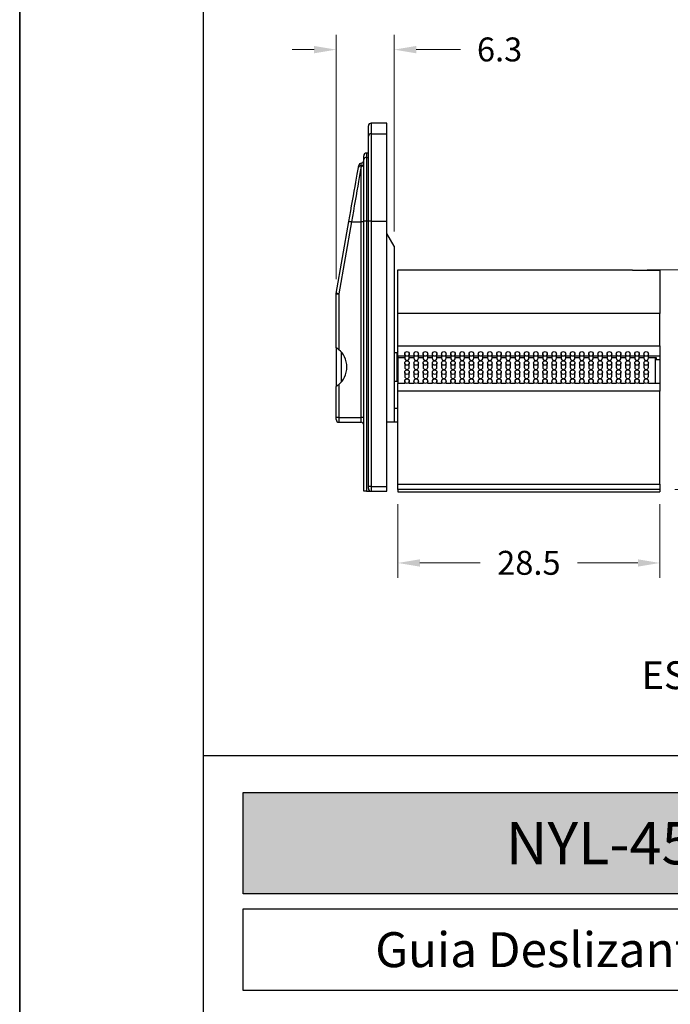
# Model space of a CAD drawing. Units: millimetres. Extents: x 0 to 8266, y 0 to 297.
# Drawn here: x 230 to 266, y 92 to 146 of the extents above; entities that cross this region are included whole.
import ezdxf

# ---------------------------------------------------------------- set-up
doc = ezdxf.new("R2010")
doc.units = ezdxf.units.MM
for name, color, linetype in [('Camada 1', 7, 'Continuous'), ('Default', 7, 'Continuous'), ('PRODUTO', 7, 'Continuous')]:
    doc.layers.add(name, color=color, linetype=linetype)
doc.styles.add('Perfil-01', font='TitilliumWeb-Light.ttf', dxfattribs={"height": 1.3})
doc.dimstyles.new('Cota-Perfil 1-2', dxfattribs={"dimtxt": 1.3, "dimasz": 1.2, "dimexe": 0.8, "dimexo": 0.8, "dimgap": 1, "dimtad": 0, "dimtih": 1, "dimtoh": 1, "dimdec": 1, "dimlfac": 2, "dimzin": 11, "dimdsep": 46, "dimtxsty": 'Perfil-01', "dimcen": 0.09, "dimadec": 1, "dimazin": 3, "dimtfac": 1, "dimtdec": 1, "dimtofl": 0, "dimtmove": 0, "dimatfit": 1, "dimfxl": 1, "dimfrac": 2, "dimtzin": 11, "dimlwd": 0, "dimlwe": 0, "dimarcsym": 0})

# ---------------------------------------------------------------- blocks, each defined once
blk = doc.blocks.new('*D123')
at = {"color": 0, "lineweight": 0}
for p, q in [((247.366, 131.8), (247.366, 145.071)), ((250.516, 134.384), (250.516, 145.071)), ((246.166, 144.271), (244.966, 144.271)), ((252.916, 144.271), (251.716, 144.271)), ((254.116, 144.271), (252.916, 144.271))]:
    blk.add_line(p, q, dxfattribs=at)
at = {"color": 0}
for points in [[(246.166, 144.071), (246.166, 144.471), (247.366, 144.271)], [(251.716, 144.471), (251.716, 144.071), (250.516, 144.271)]]:
    blk.add_solid(points, dxfattribs=at)
at = {"layer": 'Defpoints', "color": 0}
for p in [(247.366, 144.271), (250.516, 133.584), (247.366, 131)]:
    blk.add_point(p, dxfattribs=at)
at = {"color": 0, "insert": (256.248, 144.93), "char_height": 1.3, "attachment_point": 2, "style": 'Perfil-01'}
blk.add_mtext('6.3', dxfattribs=at)
blk = doc.blocks.new('*D124')
at = {"color": 0, "lineweight": 0}
for p, q in [((250.716, 119.581), (250.716, 115.581)), ((264.966, 119.581), (264.966, 115.581)), ((251.916, 116.381), (255.198, 116.381)), ((263.766, 116.381), (260.485, 116.381))]:
    blk.add_line(p, q, dxfattribs=at)
at = {"color": 0}
for points in [[(251.916, 116.581), (251.916, 116.181), (250.716, 116.381)], [(263.766, 116.181), (263.766, 116.581), (264.966, 116.381)]]:
    blk.add_solid(points, dxfattribs=at)
at = {"layer": 'Defpoints', "color": 0}
for p in [(250.716, 120.381), (264.966, 120.381), (250.716, 116.381)]:
    blk.add_point(p, dxfattribs=at)
at = {"color": 0, "insert": (257.841, 117.04), "char_height": 1.3, "attachment_point": 2, "style": 'Perfil-01'}
blk.add_mtext('28.5', dxfattribs=at)
blk = doc.blocks.new('*D125')
at = {"color": 0, "lineweight": 0}
for p, q in [((264.266, 132.299), (269.766, 132.299)), ((268.966, 131.099), (268.966, 127.999)), ((268.966, 121.581), (268.966, 124.68)), ((265.766, 120.381), (269.766, 120.381))]:
    blk.add_line(p, q, dxfattribs=at)
at = {"color": 0}
for points in [[(269.166, 131.099), (268.766, 131.099), (268.966, 132.299)], [(268.766, 121.581), (269.166, 121.581), (268.966, 120.381)]]:
    blk.add_solid(points, dxfattribs=at)
at = {"layer": 'Defpoints', "color": 0}
for p in [(263.466, 132.299), (264.966, 120.381), (268.966, 120.381)]:
    blk.add_point(p, dxfattribs=at)
at = {"color": 0, "insert": (268.966, 126.999), "char_height": 1.3, "attachment_point": 2, "style": 'Perfil-01'}
blk.add_mtext('23.8', dxfattribs=at)

msp = doc.modelspace()

# ---------------------------------------------------------------- hatches: boundary and pattern name
at = {"layer": 'Camada 1', "true_color": 0xe5351c}
msp.add_hatch(color=22, dxfattribs=at).paths.add_polyline_path([(242.303, 103.914), (242.303, 98.397), (282.817, 98.397), (282.817, 103.914)])

# ---------------------------------------------------------------- linework, layer by layer
at = {"color": 8, "linetype": 'Continuous'}
for p, q in [((249.266, 140.277), (249.266, 139.692)), ((249.266, 139.692), (249.266, 134.952)), ((249.266, 139.692), (250.116, 139.692)), ((249.016, 138.652), (249.016, 138.417)), ((249.016, 138.417), (249.016, 134.965)), ((249.016, 138.417), (249.116, 138.417)), ((248.716, 137.926), (248.719, 137.961)), ((248.716, 134.915), (248.716, 137.926)), ((248.207, 134.915), (247.516, 131)), ((248.207, 134.915), (248.716, 134.915)), ((248.716, 124.277), (248.716, 134.915)), ((248.866, 134.915), (248.716, 134.915)), ((248.866, 134.965), (249.016, 134.965)), ((249.016, 134.965), (249.116, 134.965)), ((249.016, 134.965), (249.016, 120.277)), ((249.266, 134.952), (249.116, 134.952)), ((249.266, 134.952), (250.116, 134.952)), ((249.266, 134.952), (249.266, 120.527)), ((247.366, 131), (247.516, 131)), ((247.516, 131), (247.516, 127.969)), ((264.966, 129.931), (250.716, 129.931)), ((250.716, 128.183), (264.966, 128.183)), ((251.091, 127.618), (250.716, 127.618)), ((250.716, 127.541), (251.091, 127.541)), ((251.591, 127.618), (251.341, 127.618)), ((251.341, 127.541), (251.591, 127.541)), ((252.091, 127.618), (251.841, 127.618)), ((251.841, 127.541), (252.091, 127.541)), ((252.591, 127.618), (252.341, 127.618)), ((252.341, 127.541), (252.591, 127.541)), ((253.091, 127.618), (252.841, 127.618)), ((252.841, 127.541), (253.091, 127.541)), ((253.591, 127.618), (253.341, 127.618)), ((253.341, 127.541), (253.591, 127.541)), ((254.091, 127.618), (253.841, 127.618)), ((253.841, 127.541), (254.091, 127.541)), ((254.591, 127.618), (254.341, 127.618)), ((254.341, 127.541), (254.591, 127.541)), ((255.091, 127.618), (254.841, 127.618)), ((254.841, 127.541), (255.091, 127.541)), ((255.591, 127.618), (255.341, 127.618)), ((255.341, 127.541), (255.591, 127.541)), ((256.091, 127.618), (255.841, 127.618)), ((255.841, 127.541), (256.091, 127.541)), ((256.591, 127.618), (256.341, 127.618)), ((256.341, 127.541), (256.591, 127.541)), ((257.091, 127.618), (256.841, 127.618)), ((256.841, 127.541), (257.091, 127.541)), ((257.591, 127.618), (257.341, 127.618)), ((257.341, 127.541), (257.591, 127.541)), ((258.091, 127.618), (257.841, 127.618)), ((257.841, 127.541), (258.091, 127.541)), ((258.591, 127.618), (258.341, 127.618)), ((258.341, 127.541), (258.591, 127.541)), ((259.091, 127.618), (258.841, 127.618)), ((258.841, 127.541), (259.091, 127.541)), ((259.591, 127.618), (259.341, 127.618)), ((259.341, 127.541), (259.591, 127.541)), ((260.091, 127.618), (259.841, 127.618)), ((259.841, 127.541), (260.091, 127.541)), ((260.591, 127.618), (260.341, 127.618)), ((260.341, 127.541), (260.591, 127.541)), ((261.091, 127.618), (260.841, 127.618)), ((260.841, 127.541), (261.091, 127.541)), ((261.591, 127.618), (261.341, 127.618)), ((261.341, 127.541), (261.591, 127.541)), ((262.091, 127.618), (261.841, 127.618)), ((261.841, 127.541), (262.091, 127.541)), ((262.591, 127.618), (262.341, 127.618)), ((262.341, 127.541), (262.591, 127.541)), ((263.091, 127.618), (262.841, 127.618)), ((262.841, 127.541), (263.091, 127.541)), ((263.591, 127.618), (263.341, 127.618)), ((263.341, 127.541), (263.591, 127.541)), ((264.091, 127.618), (263.841, 127.618)), ((263.841, 127.541), (264.091, 127.541)), ((264.966, 127.618), (264.341, 127.618)), ((264.341, 127.541), (264.766, 127.541)), ((247.516, 126.084), (247.516, 124.277)), ((264.966, 125.707), (250.716, 125.707)), ((247.516, 124.277), (247.366, 124.277)), ((247.516, 124.277), (248.716, 124.277)), ((247.516, 124.277), (247.516, 124.027)), ((248.866, 124.277), (248.716, 124.277)), ((248.716, 124.027), (248.716, 124.277)), ((249.266, 120.527), (249.116, 120.527)), ((249.266, 120.527), (250.116, 120.527)), ((249.266, 120.527), (249.266, 120.277)), ((250.716, 120.663), (264.966, 120.663)), ((264.966, 120.381), (250.716, 120.381)), ((250.716, 120.254), (264.966, 120.254))]:
    msp.add_line(p, q, dxfattribs=at)
at = {"color": 7, "linetype": 'Continuous'}
for p, q in [((250.116, 140.277), (249.266, 140.277)), ((250.116, 139.692), (250.116, 140.277)), ((249.116, 139.572), (249.116, 140.127)), ((250.116, 134.952), (250.116, 139.692)), ((249.116, 134.952), (249.116, 139.572)), ((249.116, 138.652), (249.016, 138.652)), ((248.866, 138.295), (248.866, 138.502)), ((248.866, 134.965), (248.866, 138.295)), ((247.369, 131.026), (248.059, 134.941)), ((248.866, 120.277), (248.866, 134.965)), ((249.116, 120.527), (249.116, 134.952)), ((250.116, 120.527), (250.116, 134.952)), ((250.516, 133.584), (250.116, 134.277)), ((250.516, 133.584), (250.516, 124.027)), ((250.716, 132.299), (263.466, 132.299)), ((250.716, 129.931), (250.716, 132.299)), ((263.466, 132.299), (263.466, 132.283)), ((263.466, 132.283), (264.966, 132.283)), ((264.966, 132.283), (264.966, 129.931)), ((247.366, 128.081), (247.366, 131)), ((250.716, 128.183), (250.716, 129.931)), ((264.966, 128.183), (264.966, 129.931)), ((247.366, 128.081), (247.366, 125.972)), ((247.631, 127.855), (247.631, 127.027)), ((250.716, 127.869), (250.677, 127.802)), ((250.716, 127.618), (250.716, 128.183)), ((264.966, 128.183), (264.966, 127.618)), ((250.677, 127.802), (250.516, 127.802)), ((250.677, 127.027), (250.677, 127.802)), ((250.716, 127.618), (250.716, 127.541)), ((250.716, 127.54), (250.716, 127.541)), ((250.716, 127.54), (251.091, 127.54)), ((250.716, 127.54), (250.716, 126.137)), ((251.091, 127.74), (251.091, 127.514)), ((251.341, 127.514), (251.341, 127.74)), ((251.341, 127.54), (251.591, 127.54)), ((251.591, 127.74), (251.591, 127.514)), ((251.841, 127.514), (251.841, 127.74)), ((251.841, 127.54), (252.091, 127.54)), ((252.091, 127.74), (252.091, 127.514)), ((252.341, 127.514), (252.341, 127.74)), ((252.341, 127.54), (252.591, 127.54)), ((252.591, 127.74), (252.591, 127.514)), ((252.841, 127.514), (252.841, 127.74)), ((252.841, 127.54), (253.091, 127.54)), ((253.091, 127.74), (253.091, 127.514)), ((253.341, 127.514), (253.341, 127.74)), ((253.341, 127.54), (253.591, 127.54)), ((253.591, 127.74), (253.591, 127.514)), ((253.841, 127.514), (253.841, 127.74)), ((253.841, 127.54), (254.091, 127.54)), ((254.091, 127.74), (254.091, 127.514)), ((254.341, 127.514), (254.341, 127.74)), ((254.341, 127.54), (254.591, 127.54)), ((254.591, 127.74), (254.591, 127.514)), ((254.841, 127.514), (254.841, 127.74)), ((254.841, 127.54), (255.091, 127.54)), ((255.091, 127.74), (255.091, 127.514)), ((255.341, 127.514), (255.341, 127.74)), ((255.341, 127.54), (255.591, 127.54)), ((255.591, 127.74), (255.591, 127.514)), ((255.841, 127.514), (255.841, 127.74)), ((255.841, 127.54), (256.091, 127.54)), ((256.091, 127.74), (256.091, 127.514)), ((256.341, 127.514), (256.341, 127.74)), ((256.341, 127.54), (256.591, 127.54)), ((256.591, 127.74), (256.591, 127.514)), ((256.841, 127.514), (256.841, 127.74)), ((256.841, 127.54), (257.091, 127.54)), ((257.091, 127.74), (257.091, 127.514)), ((257.341, 127.514), (257.341, 127.74)), ((257.341, 127.54), (257.591, 127.54)), ((257.591, 127.74), (257.591, 127.514)), ((257.841, 127.514), (257.841, 127.74)), ((257.841, 127.54), (258.091, 127.54)), ((258.091, 127.74), (258.091, 127.514)), ((258.341, 127.514), (258.341, 127.74)), ((258.341, 127.54), (258.591, 127.54)), ((258.591, 127.74), (258.591, 127.514)), ((258.841, 127.514), (258.841, 127.74)), ((258.841, 127.54), (259.091, 127.54)), ((259.091, 127.74), (259.091, 127.514)), ((259.341, 127.514), (259.341, 127.74)), ((259.341, 127.54), (259.591, 127.54)), ((259.591, 127.74), (259.591, 127.514)), ((259.841, 127.514), (259.841, 127.74)), ((259.841, 127.54), (260.091, 127.54)), ((260.091, 127.74), (260.091, 127.514)), ((260.341, 127.514), (260.341, 127.74)), ((260.341, 127.54), (260.591, 127.54)), ((260.591, 127.74), (260.591, 127.514)), ((260.841, 127.514), (260.841, 127.74)), ((260.841, 127.54), (261.091, 127.54)), ((261.091, 127.74), (261.091, 127.514)), ((261.341, 127.514), (261.341, 127.74)), ((261.341, 127.54), (261.591, 127.54)), ((261.591, 127.74), (261.591, 127.514)), ((261.841, 127.514), (261.841, 127.74)), ((261.841, 127.54), (262.091, 127.54)), ((262.091, 127.74), (262.091, 127.514)), ((262.341, 127.514), (262.341, 127.74)), ((262.341, 127.54), (262.591, 127.54)), ((262.591, 127.74), (262.591, 127.514)), ((262.841, 127.514), (262.841, 127.74)), ((262.841, 127.54), (263.091, 127.54)), ((263.091, 127.74), (263.091, 127.514)), ((263.341, 127.514), (263.341, 127.74)), ((263.341, 127.54), (263.591, 127.54)), ((263.591, 127.74), (263.591, 127.514)), ((263.841, 127.514), (263.841, 127.74)), ((263.841, 127.54), (264.091, 127.54)), ((264.091, 127.74), (264.091, 127.514)), ((264.341, 127.514), (264.341, 127.74)), ((264.341, 127.54), (264.766, 127.54)), ((264.716, 126.137), (264.716, 127.54)), ((264.766, 127.541), (264.766, 127.444)), ((264.766, 127.444), (264.966, 127.444)), ((264.966, 127.618), (264.966, 127.444)), ((264.966, 127.444), (264.966, 126.137)), ((247.631, 127.027), (247.631, 126.199)), ((250.677, 126.252), (250.677, 127.027)), ((251.091, 127.245), (251.091, 127.019)), ((251.341, 127.019), (251.341, 127.245)), ((251.591, 127.245), (251.591, 127.019)), ((251.841, 127.019), (251.841, 127.245)), ((252.091, 127.245), (252.091, 127.019)), ((252.341, 127.019), (252.341, 127.245)), ((252.591, 127.245), (252.591, 127.019)), ((252.841, 127.019), (252.841, 127.245)), ((253.091, 127.245), (253.091, 127.019)), ((253.341, 127.019), (253.341, 127.245)), ((253.591, 127.245), (253.591, 127.019)), ((253.841, 127.019), (253.841, 127.245)), ((254.091, 127.245), (254.091, 127.019)), ((254.341, 127.019), (254.341, 127.245)), ((254.591, 127.245), (254.591, 127.019)), ((254.841, 127.019), (254.841, 127.245)), ((255.091, 127.245), (255.091, 127.019)), ((255.341, 127.019), (255.341, 127.245)), ((255.591, 127.245), (255.591, 127.019)), ((255.841, 127.019), (255.841, 127.245)), ((256.091, 127.245), (256.091, 127.019)), ((256.341, 127.019), (256.341, 127.245)), ((256.591, 127.245), (256.591, 127.019)), ((256.841, 127.019), (256.841, 127.245)), ((257.091, 127.245), (257.091, 127.019)), ((257.341, 127.019), (257.341, 127.245)), ((257.591, 127.245), (257.591, 127.019)), ((257.841, 127.019), (257.841, 127.245)), ((258.091, 127.245), (258.091, 127.019)), ((258.341, 127.019), (258.341, 127.245)), ((258.591, 127.245), (258.591, 127.019)), ((258.841, 127.019), (258.841, 127.245)), ((259.091, 127.245), (259.091, 127.019)), ((259.341, 127.019), (259.341, 127.245)), ((259.591, 127.245), (259.591, 127.019)), ((259.841, 127.019), (259.841, 127.245)), ((260.091, 127.245), (260.091, 127.019)), ((260.341, 127.019), (260.341, 127.245)), ((260.591, 127.245), (260.591, 127.019)), ((260.841, 127.019), (260.841, 127.245)), ((261.091, 127.245), (261.091, 127.019)), ((261.341, 127.019), (261.341, 127.245)), ((261.591, 127.245), (261.591, 127.019)), ((261.841, 127.019), (261.841, 127.245)), ((262.091, 127.245), (262.091, 127.019)), ((262.341, 127.019), (262.341, 127.245)), ((262.591, 127.245), (262.591, 127.019)), ((262.841, 127.019), (262.841, 127.245)), ((263.091, 127.245), (263.091, 127.019)), ((263.341, 127.019), (263.341, 127.245)), ((263.591, 127.245), (263.591, 127.019)), ((263.841, 127.019), (263.841, 127.245)), ((264.091, 127.245), (264.091, 127.019)), ((264.341, 127.019), (264.341, 127.245)), ((250.516, 126.252), (250.677, 126.252)), ((250.677, 126.252), (250.716, 126.185)), ((251.091, 126.75), (251.091, 126.523)), ((251.091, 126.254), (251.091, 126.137)), ((251.341, 126.523), (251.341, 126.75)), ((251.341, 126.137), (251.341, 126.254)), ((251.591, 126.75), (251.591, 126.523)), ((251.591, 126.254), (251.591, 126.137)), ((251.841, 126.523), (251.841, 126.75)), ((251.841, 126.137), (251.841, 126.254)), ((252.091, 126.75), (252.091, 126.523)), ((252.091, 126.254), (252.091, 126.137)), ((252.341, 126.523), (252.341, 126.75)), ((252.341, 126.137), (252.341, 126.254)), ((252.591, 126.75), (252.591, 126.523)), ((252.591, 126.254), (252.591, 126.137)), ((252.841, 126.523), (252.841, 126.75)), ((252.841, 126.137), (252.841, 126.254)), ((253.091, 126.75), (253.091, 126.523)), ((253.091, 126.254), (253.091, 126.137)), ((253.341, 126.523), (253.341, 126.75)), ((253.341, 126.137), (253.341, 126.254)), ((253.591, 126.75), (253.591, 126.523)), ((253.591, 126.254), (253.591, 126.137)), ((253.841, 126.523), (253.841, 126.75)), ((253.841, 126.137), (253.841, 126.254)), ((254.091, 126.75), (254.091, 126.523)), ((254.091, 126.254), (254.091, 126.137)), ((254.341, 126.523), (254.341, 126.75)), ((254.341, 126.137), (254.341, 126.254)), ((254.591, 126.75), (254.591, 126.523)), ((254.591, 126.254), (254.591, 126.137)), ((254.841, 126.523), (254.841, 126.75)), ((254.841, 126.137), (254.841, 126.254)), ((255.091, 126.75), (255.091, 126.523)), ((255.091, 126.254), (255.091, 126.137)), ((255.341, 126.523), (255.341, 126.75)), ((255.341, 126.137), (255.341, 126.254)), ((255.591, 126.75), (255.591, 126.523)), ((255.591, 126.254), (255.591, 126.137)), ((255.841, 126.523), (255.841, 126.75)), ((255.841, 126.137), (255.841, 126.254)), ((256.091, 126.75), (256.091, 126.523)), ((256.091, 126.254), (256.091, 126.137)), ((256.341, 126.523), (256.341, 126.75)), ((256.341, 126.137), (256.341, 126.254)), ((256.591, 126.75), (256.591, 126.523)), ((256.591, 126.254), (256.591, 126.137)), ((256.841, 126.523), (256.841, 126.75)), ((256.841, 126.137), (256.841, 126.254)), ((257.091, 126.75), (257.091, 126.523)), ((257.091, 126.254), (257.091, 126.137)), ((257.341, 126.523), (257.341, 126.75)), ((257.341, 126.137), (257.341, 126.254)), ((257.591, 126.75), (257.591, 126.523)), ((257.591, 126.254), (257.591, 126.137)), ((257.841, 126.523), (257.841, 126.75)), ((257.841, 126.137), (257.841, 126.254)), ((258.091, 126.75), (258.091, 126.523)), ((258.091, 126.254), (258.091, 126.137)), ((258.341, 126.523), (258.341, 126.75)), ((258.341, 126.137), (258.341, 126.254)), ((258.591, 126.75), (258.591, 126.523)), ((258.591, 126.254), (258.591, 126.137)), ((258.841, 126.523), (258.841, 126.75)), ((258.841, 126.137), (258.841, 126.254)), ((259.091, 126.75), (259.091, 126.523)), ((259.091, 126.254), (259.091, 126.137)), ((259.341, 126.523), (259.341, 126.75)), ((259.341, 126.137), (259.341, 126.254)), ((259.591, 126.75), (259.591, 126.523)), ((259.591, 126.254), (259.591, 126.137)), ((259.841, 126.523), (259.841, 126.75)), ((259.841, 126.137), (259.841, 126.254)), ((260.091, 126.75), (260.091, 126.523)), ((260.091, 126.254), (260.091, 126.137)), ((260.341, 126.523), (260.341, 126.75)), ((260.341, 126.137), (260.341, 126.254)), ((260.591, 126.75), (260.591, 126.523)), ((260.591, 126.254), (260.591, 126.137)), ((260.841, 126.523), (260.841, 126.75)), ((260.841, 126.137), (260.841, 126.254)), ((261.091, 126.75), (261.091, 126.523)), ((261.091, 126.254), (261.091, 126.137)), ((261.341, 126.523), (261.341, 126.75)), ((261.341, 126.137), (261.341, 126.254)), ((261.591, 126.75), (261.591, 126.523)), ((261.591, 126.254), (261.591, 126.137)), ((261.841, 126.523), (261.841, 126.75)), ((261.841, 126.137), (261.841, 126.254)), ((262.091, 126.75), (262.091, 126.523)), ((262.091, 126.254), (262.091, 126.137)), ((262.341, 126.523), (262.341, 126.75)), ((262.341, 126.137), (262.341, 126.254)), ((262.591, 126.75), (262.591, 126.523)), ((262.591, 126.254), (262.591, 126.137)), ((262.841, 126.523), (262.841, 126.75)), ((262.841, 126.137), (262.841, 126.254)), ((263.091, 126.75), (263.091, 126.523)), ((263.091, 126.254), (263.091, 126.137)), ((263.341, 126.523), (263.341, 126.75)), ((263.341, 126.137), (263.341, 126.254)), ((263.591, 126.75), (263.591, 126.523)), ((263.591, 126.254), (263.591, 126.137)), ((263.841, 126.523), (263.841, 126.75)), ((263.841, 126.137), (263.841, 126.254)), ((264.091, 126.75), (264.091, 126.523)), ((264.091, 126.254), (264.091, 126.137)), ((264.341, 126.523), (264.341, 126.75)), ((264.341, 126.137), (264.341, 126.254)), ((247.366, 124.277), (247.366, 125.972)), ((251.091, 126.137), (250.716, 126.137)), ((250.716, 125.707), (250.716, 126.137)), ((251.591, 126.137), (251.341, 126.137)), ((252.091, 126.137), (251.841, 126.137)), ((252.591, 126.137), (252.341, 126.137)), ((253.091, 126.137), (252.841, 126.137)), ((253.591, 126.137), (253.341, 126.137)), ((254.091, 126.137), (253.841, 126.137)), ((254.591, 126.137), (254.341, 126.137)), ((255.091, 126.137), (254.841, 126.137)), ((255.591, 126.137), (255.341, 126.137)), ((256.091, 126.137), (255.841, 126.137)), ((256.591, 126.137), (256.341, 126.137)), ((257.091, 126.137), (256.841, 126.137)), ((257.591, 126.137), (257.341, 126.137)), ((258.091, 126.137), (257.841, 126.137)), ((258.591, 126.137), (258.341, 126.137)), ((259.091, 126.137), (258.841, 126.137)), ((259.591, 126.137), (259.341, 126.137)), ((260.091, 126.137), (259.841, 126.137)), ((260.591, 126.137), (260.341, 126.137)), ((261.091, 126.137), (260.841, 126.137)), ((261.591, 126.137), (261.341, 126.137)), ((262.091, 126.137), (261.841, 126.137)), ((262.591, 126.137), (262.341, 126.137)), ((263.091, 126.137), (262.841, 126.137)), ((263.591, 126.137), (263.341, 126.137)), ((264.091, 126.137), (263.841, 126.137)), ((264.966, 126.137), (264.341, 126.137)), ((264.966, 126.137), (264.966, 125.707)), ((250.716, 120.663), (250.716, 125.707)), ((264.966, 120.663), (264.966, 125.707)), ((250.716, 124.777), (250.516, 124.777)), ((247.366, 124.177), (247.366, 124.277)), ((247.516, 124.027), (248.716, 124.027)), ((250.516, 124.027), (250.116, 124.027)), ((250.716, 124.027), (250.516, 124.027)), ((249.116, 120.427), (249.116, 120.527)), ((250.116, 120.277), (250.116, 120.527)), ((250.716, 120.381), (250.716, 120.663)), ((250.716, 120.381), (250.716, 120.254)), ((264.966, 120.663), (264.966, 120.381)), ((264.966, 120.381), (264.966, 120.254)), ((249.016, 120.277), (248.866, 120.277)), ((249.016, 120.277), (249.266, 120.277)), ((249.266, 120.277), (250.116, 120.277)), ((250.716, 120.252), (250.716, 120.254)), ((250.716, 120.252), (264.966, 120.252)), ((264.966, 120.254), (264.966, 120.252))]:
    msp.add_line(p, q, dxfattribs=at)
msp.add_lwpolyline([(430.164, 28.742), (240.164, 28.742), (240.164, 260.258), (430.164, 260.258)], close=True)
at = {"color": 7, "linetype": 'Continuous', "flags": 128}
for points in [[(248.059, 134.941), (248.109, 135.225), (248.159, 135.508), (248.208, 135.786), (248.256, 136.06), (248.303, 136.326), (248.349, 136.584), (248.392, 136.832), (248.434, 137.068), (248.473, 137.29), (248.51, 137.498), (248.544, 137.69), (248.575, 137.865)], [(248.575, 137.865), (248.584, 137.92), (248.591, 137.957), (248.594, 137.976), (248.594, 137.978)]]:
    msp.add_lwpolyline(points, dxfattribs=at)
at = {"color": 8, "linetype": 'Continuous', "flags": 128}
for points in [[(248.716, 137.926), (248.685, 137.743), (248.652, 137.543), (248.615, 137.328), (248.576, 137.098), (248.535, 136.855), (248.492, 136.6), (248.447, 136.335), (248.401, 136.061), (248.353, 135.781), (248.305, 135.495), (248.256, 135.206), (248.207, 134.915)], [(248.059, 134.941), (248.062, 134.941), (248.07, 134.939), (248.084, 134.937), (248.102, 134.934), (248.125, 134.93), (248.15, 134.925), (248.178, 134.92), (248.207, 134.915)], [(247.516, 131), (247.487, 131.005), (247.46, 131.01), (247.434, 131.014), (247.412, 131.018), (247.393, 131.021), (247.38, 131.024), (247.371, 131.025), (247.369, 131.026)]]:
    msp.add_lwpolyline(points, dxfattribs=at)
at = {"color": 7, "linetype": 'Continuous'}
for centre in [(251.217, 127.74), (251.717, 127.74), (252.217, 127.74), (252.717, 127.74), (253.217, 127.74), (253.717, 127.74), (254.217, 127.74), (254.717, 127.74), (255.217, 127.74), (255.717, 127.74), (256.217, 127.74), (256.717, 127.74), (257.217, 127.74), (257.717, 127.74), (258.217, 127.74), (258.717, 127.74), (259.217, 127.74), (259.717, 127.74), (260.217, 127.74), (260.717, 127.74), (261.217, 127.74), (261.717, 127.74), (262.217, 127.74), (262.717, 127.74), (263.217, 127.74), (263.717, 127.74), (264.217, 127.74), (251.217, 127.245), (251.717, 127.245), (252.217, 127.245), (252.717, 127.245), (253.217, 127.245), (253.717, 127.245), (254.217, 127.245), (254.717, 127.245), (255.217, 127.245), (255.717, 127.245), (256.217, 127.245), (256.717, 127.245), (257.217, 127.245), (257.717, 127.245), (258.217, 127.245), (258.717, 127.245), (259.217, 127.245), (259.717, 127.245), (260.217, 127.245), (260.717, 127.245), (261.217, 127.245), (261.717, 127.245), (262.217, 127.245), (262.717, 127.245), (263.217, 127.245), (263.717, 127.245), (264.217, 127.245), (251.217, 126.75), (251.717, 126.75), (252.217, 126.75), (252.717, 126.75), (253.217, 126.75), (253.717, 126.75), (254.217, 126.75), (254.717, 126.75), (255.217, 126.75), (255.717, 126.75), (256.217, 126.75), (256.717, 126.75), (257.217, 126.75), (257.717, 126.75), (258.217, 126.75), (258.717, 126.75), (259.217, 126.75), (259.717, 126.75), (260.217, 126.75), (260.717, 126.75), (261.217, 126.75), (261.717, 126.75), (262.217, 126.75), (262.717, 126.75), (263.217, 126.75), (263.717, 126.75), (264.217, 126.75), (251.217, 126.255), (251.717, 126.255), (252.217, 126.255), (252.717, 126.255), (253.217, 126.255), (253.717, 126.255), (254.217, 126.255), (254.717, 126.255), (255.217, 126.255), (255.717, 126.255), (256.217, 126.255), (256.717, 126.255), (257.217, 126.255), (257.717, 126.255), (258.217, 126.255), (258.717, 126.255), (259.217, 126.255), (259.717, 126.255), (260.217, 126.255), (260.717, 126.255), (261.217, 126.255), (261.717, 126.255), (262.217, 126.255), (262.717, 126.255), (263.217, 126.255), (263.717, 126.255), (264.217, 126.255)]:
    msp.add_circle(centre, 0.124, dxfattribs=at)
for centre, radius, start, end in [((249.266, 140.127), 0.15, 90, 180), ((249.016, 138.502), 0.15, 90, 180), ((248.742, 137.952), 0.15, 94.9746, 170), ((248.716, 138.251), 0.15, 274.9154, 0), ((247.516, 131), 0.15, 170, 180), ((246.695, 127.027), 1.25, 26.2486, 48.9374), ((246.695, 127.027), 1.25, 333.7514, 26.2486), ((251.216, 127.515), 0.125, 180.4511, 359.5489), ((251.716, 127.515), 0.125, 180.4511, 359.5489), ((252.216, 127.515), 0.125, 180.451, 359.549), ((252.716, 127.515), 0.125, 180.4509, 359.5491), ((253.216, 127.515), 0.125, 180.4509, 359.5491), ((253.716, 127.515), 0.125, 180.4509, 359.5491), ((254.216, 127.515), 0.125, 180.4507, 359.5493), ((254.716, 127.515), 0.125, 180.4509, 359.5491), ((255.216, 127.515), 0.125, 180.4509, 359.5491), ((255.716, 127.515), 0.125, 180.4509, 359.5491), ((256.216, 127.515), 0.125, 180.4509, 359.5491), ((256.716, 127.515), 0.125, 180.4509, 359.5491), ((257.216, 127.515), 0.125, 180.4509, 359.5491), ((257.716, 127.515), 0.125, 180.4509, 359.5491), ((258.216, 127.514), 0.125, 180.3761, 359.6239), ((258.716, 127.514), 0.125, 180.3761, 359.6239), ((259.216, 127.515), 0.125, 180.4509, 359.5491), ((259.716, 127.515), 0.125, 180.4509, 359.5491), ((260.216, 127.515), 0.125, 180.4509, 359.5491), ((260.716, 127.515), 0.125, 180.4509, 359.5491), ((261.216, 127.515), 0.125, 180.4509, 359.5491), ((261.716, 127.515), 0.125, 180.4509, 359.5491), ((262.216, 127.515), 0.125, 180.4509, 359.5491), ((262.716, 127.515), 0.125, 180.4509, 359.5491), ((263.216, 127.515), 0.125, 180.4509, 359.5491), ((263.716, 127.515), 0.125, 180.4509, 359.5491), ((264.216, 127.515), 0.125, 180.4509, 359.5491), ((251.216, 127.02), 0.125, 180.4511, 359.5489), ((251.716, 127.02), 0.125, 180.4511, 359.5489), ((252.216, 127.02), 0.125, 180.451, 359.549), ((252.716, 127.019), 0.125, 180.3761, 359.6239), ((253.216, 127.02), 0.125, 180.4509, 359.5491), ((253.716, 127.02), 0.125, 180.4509, 359.5491), ((254.216, 127.02), 0.125, 180.4507, 359.5493), ((254.716, 127.02), 0.125, 180.4509, 359.5491), ((255.216, 127.02), 0.125, 180.4509, 359.5491), ((255.716, 127.02), 0.125, 180.4509, 359.5491), ((256.216, 127.02), 0.125, 180.4509, 359.5491), ((256.716, 127.02), 0.125, 180.4509, 359.5491), ((257.216, 127.02), 0.125, 180.4509, 359.5491), ((257.716, 127.019), 0.125, 180.376, 359.624), ((258.216, 127.02), 0.125, 180.4509, 359.5491), ((258.716, 127.02), 0.125, 180.4509, 359.5491), ((259.216, 127.02), 0.125, 180.4509, 359.5491), ((259.716, 127.02), 0.125, 180.4509, 359.5491), ((260.216, 127.02), 0.125, 180.4509, 359.5491), ((260.716, 127.019), 0.125, 180.3761, 359.6239), ((261.216, 127.02), 0.125, 180.4509, 359.5491), ((261.716, 127.02), 0.125, 180.4509, 359.5491), ((262.216, 127.02), 0.125, 180.4509, 359.5491), ((262.716, 127.02), 0.125, 180.4509, 359.5491), ((263.216, 127.019), 0.125, 180.3761, 359.6239), ((263.716, 127.02), 0.125, 180.4509, 359.5491), ((264.216, 127.02), 0.125, 180.4509, 359.5491), ((246.695, 127.027), 1.25, 311.0626, 333.7514), ((251.216, 126.524), 0.125, 180.4512, 359.5488), ((251.716, 126.524), 0.125, 180.4512, 359.5488), ((252.216, 126.524), 0.125, 180.451, 359.549), ((252.716, 126.524), 0.125, 180.4509, 359.5491), ((253.216, 126.524), 0.125, 180.4509, 359.5491), ((253.716, 126.524), 0.125, 180.4509, 359.5491), ((254.216, 126.524), 0.125, 180.4507, 359.5493), ((254.716, 126.524), 0.125, 180.376, 359.624), ((255.216, 126.524), 0.125, 180.4509, 359.5491), ((255.716, 126.524), 0.125, 180.4509, 359.5491), ((256.216, 126.524), 0.125, 180.4509, 359.5491), ((256.716, 126.524), 0.125, 180.4509, 359.5491), ((257.216, 126.524), 0.125, 180.4509, 359.5491), ((257.716, 126.524), 0.125, 180.376, 359.624), ((258.216, 126.524), 0.125, 180.3761, 359.6239), ((258.716, 126.524), 0.125, 180.4509, 359.5491), ((259.216, 126.524), 0.125, 180.4509, 359.5491), ((259.716, 126.524), 0.125, 180.4509, 359.5491), ((260.216, 126.524), 0.125, 180.3761, 359.6239), ((260.716, 126.524), 0.125, 180.3761, 359.6239), ((261.216, 126.524), 0.125, 180.4509, 359.5491), ((261.716, 126.524), 0.125, 180.3761, 359.6239), ((262.216, 126.524), 0.125, 180.4509, 359.5491), ((262.716, 126.524), 0.125, 180.4509, 359.5491), ((263.216, 126.524), 0.125, 180.4509, 359.5491), ((263.716, 126.524), 0.125, 180.4509, 359.5491), ((264.216, 126.524), 0.125, 180.4509, 359.5491), ((247.516, 124.177), 0.15, 180, 270), ((248.716, 123.877), 0.15, 0, 90), ((249.266, 120.427), 0.15, 180, 270)]:
    msp.add_arc(centre, radius, start, end, dxfattribs=at)
at = {"color": 8, "linetype": 'Continuous'}
for centre, radius, start, end in [((249.253, 139.555), 0.138, 84.3672, 172.9526), ((248.73, 138.063), 0.138, 264.4422, 353.0713), ((248.73, 138.098), 0.138, 265.7125, 353.6637), ((249.003, 138.28), 0.138, 84.6999, 173.4694), ((248.702, 137.83), 0.132, 82.5802, 164.5043)]:
    msp.add_arc(centre, radius, start, end, dxfattribs=at)
msp.add_open_spline([(248.719, 137.961), (248.722, 137.998), (248.726, 138.055), (248.729, 138.095), (248.729, 138.099), (248.729, 138.101)], degree=3, knots=[0, 0, 0, 0, 0.452442, 0.722249, 1, 1, 1, 1], dxfattribs=at)
at = {"color": 7, "linetype": 'Continuous'}
for points, knots in [([(247.516, 127.969), (247.507, 127.978), (247.487, 127.994), (247.46, 128.016), (247.436, 128.034), (247.416, 128.048), (247.399, 128.06), (247.385, 128.069), (247.375, 128.076), (247.368, 128.081), (247.367, 128.081), (247.366, 128.081)], [0, 0, 0, 0, 0.141084, 0.285838, 0.398743, 0.514583, 0.609174, 0.706342, 0.801041, 0.899247, 1, 1, 1, 1]), ([(247.366, 125.972), (247.368, 125.973), (247.37, 125.975), (247.39, 125.988), (247.419, 126.008), (247.459, 126.037), (247.493, 126.064), (247.512, 126.081), (247.516, 126.084)], [0, 0, 0, 0, 0.166428, 0.332536, 0.506711, 0.705784, 0.942798, 1, 1, 1, 1])]:
    msp.add_open_spline(points, degree=3, knots=knots, dxfattribs=at)
at = {"layer": 'Camada 1', "color": 22, "true_color": 0xe5351c}
msp.add_line((240.164, 105.914), (430.164, 105.914), dxfattribs=at)
for points in [[(242.303, 103.914), (282.817, 103.914), (282.817, 98.397), (242.303, 98.397)], [(242.303, 97.597), (282.817, 97.597), (282.817, 93.146), (242.303, 93.146)]]:
    msp.add_lwpolyline(points, close=True, dxfattribs=at)
at = {"layer": 'Default'}
msp.add_lwpolyline([(230.164, 297), (440.164, 297), (440.164, 0), (230.164, 0)], close=True, dxfattribs=at)
at = {"layer": 'PRODUTO'}
msp.add_lwpolyline([(230.164, 0), (440.164, 0), (440.164, 297), (230.164, 297), (230.164, 0)], dxfattribs=at)
msp.add_lwpolyline([(230.164, 0), (440.164, 0), (440.164, 297), (230.164, 297)], close=True, dxfattribs=at)

# ---------------------------------------------------------------- texts
at = {"color": 22, "true_color": 0xe5351c, "insert": (262.56, 101.156), "char_height": 2.3, "width": 40.51392, "attachment_point": 5, "style": 'Perfil-01'}
msp.add_mtext('{\\fTitillium Web|b1|i0|c0|p2;\\C7;\\c16448250;NYL-450}', dxfattribs=at)
at = {"layer": 'Camada 1', "color": 22, "true_color": 0xe5351c, "insert": (269.323, 111.543), "char_height": 1.512, "attachment_point": 5, "style": 'Perfil-01'}
msp.add_mtext('\\pxqc;VISTAS\\PESCALA 1:2', dxfattribs=at)
at = {"layer": 'Camada 1', "color": 22, "true_color": 0xe5351c, "insert": (262.56, 95.372), "char_height": 1.3, "width": 40.51392, "attachment_point": 5, "style": 'Perfil-01'}
msp.add_mtext('\\pxqc;{\\H1.462x;Guia Deslizante - Slim}', dxfattribs=at)

# ---------------------------------------------------------------- dimensions: what is measured, and where the dimension line sits
for base, p1, p2, picture, middle in [((247.366, 144.271), (250.516, 133.584), (247.366, 131), '*D123', (256.248, 144.271)), ((250.716, 116.381), (264.966, 120.381), (250.716, 120.381), '*D124', (257.841, 116.381))]:
    dim = msp.add_linear_dim(base=base, p1=p1, p2=p2, dimstyle='Cota-Perfil 1-2')
    dim.commit()
    dim.dimension.update_dxf_attribs({"geometry": picture, "text_midpoint": middle, "dimtype": 160})
dim = msp.add_linear_dim(base=(268.966, 120.381), p1=(263.466, 132.299), p2=(264.966, 120.381), angle=90, dimstyle='Cota-Perfil 1-2')
dim.commit()
dim.dimension.update_dxf_attribs({"geometry": '*D125', "text_midpoint": (268.966, 126.34), "dimtype": 160})

doc.saveas('drawing.dxf')
